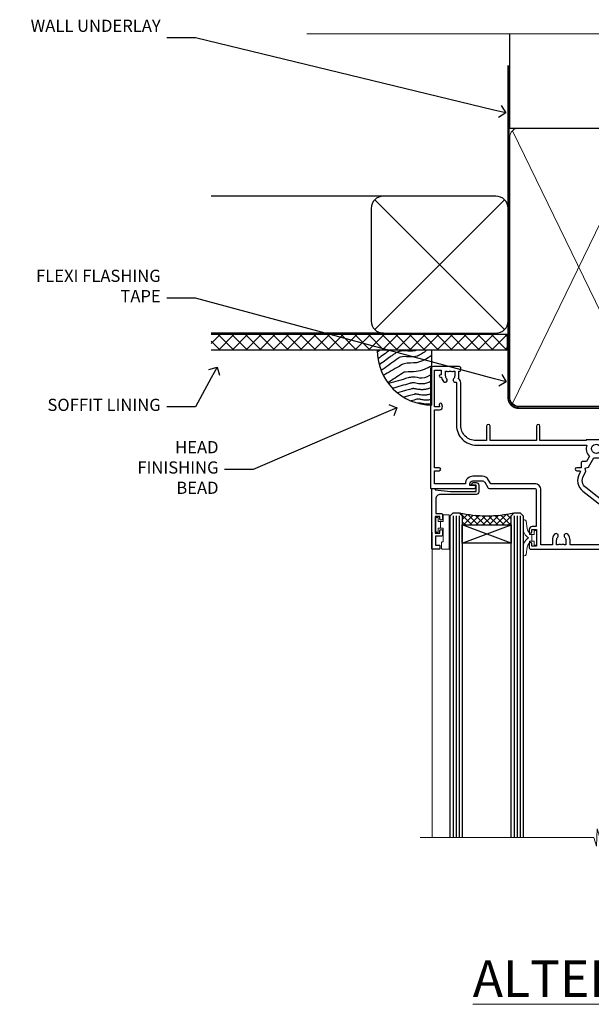
# Model space of a CAD drawing. Extents: x 2886 to 19047, y 28427 to 29829.
# Drawn here: x 5309 to 5497, y 29506 to 29829 of the extents above; entities that cross this region are included whole.
import ezdxf
from ezdxf import colors
from ezdxf.entities.mleader import LeaderData, LeaderLine
from ezdxf.math import Vec2, Vec3

# ---------------------------------------------------------------- set-up
doc = ezdxf.new("R2010")
doc.units = 0
doc.linetypes.add('CENTER', pattern=[2, 1.25, -0.25, 0.25, -0.25])
doc.linetypes.add('Dashed', pattern=[564.444447, 282.222223, -282.222223])
doc.layers.add('Aluminium Systems Ltd Joinery Detail', color=7, linetype='Continuous')
doc.layers.add('Aluminium Systems Ltd Notes', color=7, linetype='Continuous')
doc.layers.add('HARDWARE', color=8, linetype='Continuous', lineweight=5)
doc.styles.add('ASL TXT 50', font='romans.shx', dxfattribs={"height": 100})
doc.styles.get("Standard").update_dxf_attribs({"font": 'arial.ttf'})

# ---------------------------------------------------------------- blocks, each defined once
blk = doc.blocks.new('_Open90')
at = {"color": 0, "linetype": 'ByBlock', "lineweight": -2}
for p, q in [((0, 0), (-1, 0)), ((-0.5, 0.5), (0, 0)), ((0, 0), (-0.5, -0.5))]:
    blk.add_line(p, q, dxfattribs=at)
blk = doc.blocks.new('Fibre Cement Sheet DF Soffit Head F1R')
at = {"layer": 'Aluminium Systems Ltd Joinery Detail'}
h = blk.add_hatch(dxfattribs=at)
h.set_pattern_fill('ANSI37', color=256)
h.set_pattern_definition([(45, (0.0363, -8.2665), (-2.24506, 2.24506), []), (135, (0.0363, -8.2665), (-2.24506, -2.24506), [])])
h.paths.add_polyline_path([(39.54, 2.44), (-57.91, 2.44), (-57.91, -2.56), (39.54, -2.56)])
for p, q in [((-1.29, 47.85), (-57.91, 47.85)), ((-4.12, 4.02), (38.54, 46.68)), ((38.54, 4.02), (-4.12, 46.68)), ((-1.29, 2.85), (-57.91, 2.85))]:
    blk.add_line(p, q, dxfattribs=at)
blk.add_lwpolyline([(-5.29, 6.85, 0.414214), (-1.29, 2.85), (35.71, 2.85, 0.414214), (39.71, 6.85), (39.71, 43.85, 0.414214), (35.71, 47.85), (-1.29, 47.85, 0.414214), (-5.29, 43.85)], format="xyb", close=True, dxfattribs=at)
blk.add_lwpolyline([(-57.91, -2.56), (39.54, -2.56), (39.54, 2.44), (-57.91, 2.44)], dxfattribs=at)
blk = doc.blocks.new('140mm Framing Head DF Strapped')
at = {"layer": 'Aluminium Systems Ltd Joinery Detail'}
h = blk.add_hatch(dxfattribs=at)
h.set_pattern_fill('AR-SAND', color=256, scale=0.15)
h.set_pattern_definition([(37.5, (52.396, 4.943), (-0.24, 7.3412), [0, -5.7912, 0, -6.477, 0, -6.19125]), (7.5, (52.396, 4.943), (6.74285, 10.7524), [0, -3.1242, 0, -5.2197, 0, -2.00025]), (327.5, (47.71, 4.943), (11.86489, 0.02156), [0, -1.905, 0, -6.858, 0, -8.9535]), (317.5, (47.71, 4.943), (11.45335, 3.34394), [0, -0.9525, 0, -4.4958, 0, -5.1435])])
h.paths.add_polyline_path([(171.35, 0.03), (161.85, 0.03), (161.85, -136.07), (171.35, -136.07)])
at = {"color": 0, "linetype": 'Dashed'}
blk.add_line((20.64, -30.85, 1), (20.64, 0.03, 1), dxfattribs=at)
for p, q in [((159.55, -30.85), (159.55, 0.03)), ((20.64, -30.85, 1), (159.55, -30.85))]:
    blk.add_line(p, q)
at = {"layer": 'Aluminium Systems Ltd Joinery Detail', "lineweight": 5}
for p, q in [((21.53, -121.32, 1), (65.08, -31.74)), ((21.53, -31.74, 1), (65.08, -121.32)), ((66.86, -121.32), (111.05, -31.91)), ((66.89, -31.91), (111.08, -121.32)), ((112.86, -121.32), (158.66, -31.74)), ((112.89, -31.91), (158.66, -121.32))]:
    blk.add_line(p, q, dxfattribs=at)
at = {"layer": 'Aluminium Systems Ltd Joinery Detail', "linetype": 'Continuous', "lineweight": 5, "ltscale": 0.12, "elevation": 1}
blk.add_lwpolyline([(174.18, 0.03), (65.31, 0.03), (64.4, -3.41), (63.14, 4.01), (62.1, 0.03), (-46.03, 0.03)], dxfattribs=at)
at = {"layer": 'Aluminium Systems Ltd Joinery Detail', "linetype": 'Dashed', "lineweight": 5, "ltscale": 0.01, "const_width": 0.25, "elevation": 1.25}
blk.add_lwpolyline([(20.49, 0.03), (20.49, -119.34, 0.423093), (23.68, -122.51), (158.81, -122.51)], format="xyb", dxfattribs=at)
at = {"layer": 'Aluminium Systems Ltd Joinery Detail', "lineweight": 5, "elevation": 1}
blk.add_lwpolyline([(161.85, 0.03), (161.85, -136.07), (171.35, -136.07), (171.35, 0.03)], dxfattribs=at)
at = {"layer": 'Aluminium Systems Ltd Joinery Detail', "linetype": 'CENTER', "lineweight": 5, "ltscale": 3, "const_width": 0.5, "elevation": 1.5}
blk.add_lwpolyline([(20.11, -10.31), (20.11, -119.34, 0.432312), (23.68, -122.89), (158.81, -122.89)], format="xyb", dxfattribs=at)
at = {"layer": 'Aluminium Systems Ltd Joinery Detail', "lineweight": 5}
for points in [[(65.97, -117.06), (65.97, -33.88, 0.414214), (62.93, -30.85), (23.68, -30.85, 0.414214), (20.64, -33.88), (20.64, -117.06)], [(111.97, -117.27), (111.97, -34.09, 0.368185), (108.93, -30.85), (69.01, -30.85, 0.368185), (65.97, -34.09), (65.97, -117.27)], [(159.55, -117.27), (159.55, -33.88, 0.414214), (156.51, -30.85), (115.01, -30.85, 0.368185), (111.97, -34.09), (111.97, -117.27)], [(65.97, -35.99), (65.97, -119.17, -0.414214), (62.93, -122.21), (23.68, -122.21, -0.414214), (20.64, -119.17), (20.64, -35.99)], [(111.97, -35.99), (111.97, -119.17, -0.414214), (108.93, -122.21), (69.01, -122.21, -0.414214), (65.97, -119.17), (65.97, -35.99)], [(159.55, -35.99), (159.55, -119.17, -0.414214), (156.51, -122.21), (115.01, -122.21, -0.414214), (111.97, -119.17), (111.97, -35.99)]]:
    blk.add_lwpolyline(points, format="xyb", dxfattribs=at)
blk = doc.blocks.new('Soffit Bead')
blk.add_lwpolyline([(0, -18), (0, 0), (-18, 0)])
blk.add_arc((0, 0), 17.98, 180, 270)
for points in [[(-17.15, 0), (-17.42, -0.2), (-17.69, -0.4), (-17.97, -0.6)], [(-13.84, 0.07), (-15.15, -0.88), (-16.46, -1.83), (-17.76, -2.78)], [(-7.34, -10.89), (-9.21, -11.42), (-11.08, -11.94), (-12.95, -12.47)]]:
    blk.add_open_spline(points, degree=3)
for points, knots in [([(-1.75, 0), (-2.72, -0.75), (-4.44, -2.1), (-7.58, -2.25), (-10.06, -1.84), (-11.24, -2.7), (-11.62, -2.98), (-11.62, -2.98), (-11.62, -2.98), (-11.62, -2.98), (-13.31, -4.21), (-15, -5.44), (-16.69, -6.67)], [0, 0, 0, 0, 3.558573, 6.375816, 9.224255, 10.619535, 10.619535, 10.619535, 10.619558, 10.619558, 10.619558, 16.726752, 16.726752, 16.726752, 16.726752]), ([(-5.17, 0), (-5.18, 0), (-5.19, -0.01), (-5.33, -0.06), (-5.44, -0.1), (-5.7, -0.17), (-5.84, -0.2), (-6.27, -0.26), (-6.6, -0.28), (-7.13, -0.28), (-7.32, -0.27), (-7.71, -0.25), (-7.93, -0.23), (-8.53, -0.19), (-8.93, -0.16), (-9.74, -0.18), (-10.13, -0.22), (-10.7, -0.36), (-10.86, -0.4), (-11.14, -0.5), (-11.26, -0.55), (-11.48, -0.66), (-11.59, -0.71), (-11.89, -0.88), (-12.07, -0.99), (-12.42, -1.23), (-12.59, -1.35), (-12.73, -1.45)], [3.200553, 3.200553, 3.200553, 3.200553, 3.259257, 3.259257, 3.887033, 3.887033, 4.514808, 4.514808, 5.77036, 5.77036, 6.422991, 6.422991, 7.075623, 7.075623, 8.066749, 8.066749, 8.868917, 8.868917, 9.164125, 9.164125, 9.394717, 9.394717, 9.625308, 9.625308, 10.086491, 10.086491, 10.619535, 10.619535, 10.619535, 10.619535]), ([(-12.73, -1.45), (-13.05, -1.68), (-13.37, -1.91), (-14.31, -2.6), (-14.94, -3.06), (-16.16, -3.95), (-16.74, -4.37), (-17.33, -4.8)], [10.619535, 10.619535, 10.619535, 10.619535, 11.760532, 11.760532, 14.042524, 14.042524, 16.150232, 16.150232, 16.150232, 16.150232]), ([(0, -1.65), (-1.61, -2.72), (-4.39, -4.57), (-8.5, -3.93), (-10.24, -4.94), (-10.79, -5.26), (-10.79, -5.26), (-10.79, -5.26), (-10.79, -5.26), (-12.51, -6.26), (-14.24, -7.26), (-15.97, -8.26)], [0, 0, 0, 0, 5.607978, 9.656991, 11.539943, 11.539943, 11.539943, 11.539955, 11.539955, 11.539955, 17.432179, 17.432179, 17.432179, 17.432179]), ([(0, -5.12), (-1.72, -5.93), (-4.53, -7.25), (-7.77, -7.03), (-9.27, -7.2), (-9.48, -7.36), (-9.48, -7.36), (-9.59, -7.44), (-9.7, -7.52), (-9.81, -7.59), (-11.36, -8.61), (-12.92, -9.64), (-14.47, -10.66)], [0, 0, 0, 0, 5.552219, 9.049789, 9.829399, 9.835096, 9.835096, 9.835096, 10.23393, 10.23393, 10.23393, 15.798811, 15.798811, 15.798811, 15.798811]), ([(0, -7.81), (-1.07, -8.47), (-3.06, -9.7), (-5.83, -8.51), (-7.33, -8.93), (-7.85, -9.08), (-7.85, -9.08), (-7.85, -9.08), (-7.85, -9.08), (-10, -9.68), (-12.15, -10.29), (-14.3, -10.89)], [0, 0, 0, 0, 3.564485, 6.586863, 8.168622, 8.168622, 8.168622, 8.16864, 8.16864, 8.16864, 14.78057, 14.78057, 14.78057, 14.78057]), ([(-6.18, -12.55), (-6.2, -12.55), (-6.25, -12.56), (-6.39, -12.59), (-6.48, -12.61), (-6.66, -12.66), (-6.73, -12.68), (-11.33, -13.96)], [7.063749, 7.063749, 7.063749, 7.063749, 7.479271, 7.479271, 7.894794, 7.894794, 8.155765, 8.155765, 8.155765, 8.155765]), ([(0, -10.01), (-0.34, -10.2), (-0.7, -10.39), (-1.52, -10.73), (-1.98, -10.88), (-2.67, -11), (-2.87, -11.03), (-3.24, -11.05), (-3.41, -11.05), (-3.73, -11.04), (-3.88, -11.02), (-4.31, -10.98), (-4.58, -10.93), (-5.16, -10.81), (-5.46, -10.75), (-5.85, -10.68), (-5.97, -10.67), (-6.13, -10.66), (-6.18, -10.66), (-6.27, -10.66), (-6.32, -10.66), (-6.44, -10.68), (-6.51, -10.69), (-6.74, -10.73), (-6.92, -10.78), (-7.2, -10.85), (-7.27, -10.87), (-7.34, -10.89)], [1.024423, 1.024423, 1.024423, 1.024423, 2.00692, 2.00692, 3.047543, 3.047543, 3.445645, 3.445645, 3.769342, 3.769342, 4.09304, 4.09304, 4.740435, 4.740435, 5.690777, 5.690777, 6.228627, 6.228627, 6.550197, 6.550197, 6.89922, 6.89922, 7.248243, 7.248243, 7.946289, 7.946289, 8.168622, 8.168622, 8.168622, 8.168622]), ([(0, -12.13), (-0.14, -12.2), (-0.29, -12.26), (-0.79, -12.47), (-1.17, -12.6), (-1.96, -12.8), (-2.35, -12.87), (-2.95, -12.92), (-3.15, -12.93), (-3.49, -12.93), (-3.64, -12.93), (-3.93, -12.91), (-4.07, -12.9), (-4.45, -12.86), (-4.68, -12.82), (-5.1, -12.75), (-5.27, -12.71), (-5.59, -12.65), (-5.73, -12.62), (-5.95, -12.58), (-6.03, -12.57), (-6.13, -12.55), (-6.16, -12.55), (-6.18, -12.55)], [1.752341, 1.752341, 1.752341, 1.752341, 2.053643, 2.053643, 2.747982, 2.747982, 3.352199, 3.352199, 3.622112, 3.622112, 3.846072, 3.846072, 4.070033, 4.070033, 4.517953, 4.517953, 4.965874, 4.965874, 5.413794, 5.413794, 5.849702, 5.849702, 6.131002, 6.131002, 6.131002, 6.131002]), ([(-5.36, -14.33), (-5.39, -14.34), (-5.43, -14.34), (-5.57, -14.38), (-5.67, -14.4), (-5.83, -14.45), (-5.9, -14.47), (-9.28, -15.4)], [7.063749, 7.063749, 7.063749, 7.063749, 7.479271, 7.479271, 7.894794, 7.894794, 8.129845, 8.129845, 8.129845, 8.129845]), ([(-4.54, -15.98), (-4.56, -15.99), (-4.61, -15.99), (-4.75, -16.03), (-4.84, -16.05), (-5, -16.09), (-5.05, -16.11), (-6.87, -16.61)], [7.063749, 7.063749, 7.063749, 7.063749, 7.479271, 7.479271, 7.894794, 7.894794, 8.085458, 8.085458, 8.085458, 8.085458]), ([(0, -14.25), (-0.24, -14.34), (-0.5, -14.42), (-1.14, -14.59), (-1.54, -14.66), (-2.14, -14.71), (-2.34, -14.72), (-2.68, -14.72), (-2.83, -14.72), (-3.12, -14.7), (-3.25, -14.69), (-3.64, -14.65), (-3.87, -14.61), (-4.28, -14.54), (-4.46, -14.5), (-4.77, -14.44), (-4.91, -14.41), (-5.13, -14.36), (-5.21, -14.35), (-5.32, -14.34), (-5.35, -14.33), (-5.36, -14.33)], [2.294927, 2.294927, 2.294927, 2.294927, 2.747982, 2.747982, 3.352199, 3.352199, 3.622112, 3.622112, 3.846072, 3.846072, 4.070033, 4.070033, 4.517953, 4.517953, 4.965874, 4.965874, 5.413794, 5.413794, 5.849702, 5.849702, 6.131002, 6.131002, 6.131002, 6.131002]), ([(0, -16.15), (-0.35, -16.24), (-0.73, -16.31), (-1.31, -16.36), (-1.51, -16.37), (-1.85, -16.37), (-2, -16.37), (-2.29, -16.35), (-2.43, -16.34), (-2.81, -16.3), (-3.04, -16.26), (-3.46, -16.19), (-3.63, -16.15), (-3.95, -16.09), (-4.09, -16.06), (-4.31, -16.02), (-4.39, -16), (-4.49, -15.99), (-4.52, -15.98), (-4.54, -15.98)], [2.774447, 2.774447, 2.774447, 2.774447, 3.352199, 3.352199, 3.622112, 3.622112, 3.846072, 3.846072, 4.070033, 4.070033, 4.517953, 4.517953, 4.965874, 4.965874, 5.413794, 5.413794, 5.849702, 5.849702, 6.131002, 6.131002, 6.131002, 6.131002]), ([(-4.24, -17.3), (-4.27, -17.31), (-4.31, -17.32), (-4.43, -17.35), (-4.5, -17.36), (-4.58, -17.38)], [7.0637486, 7.0637486, 7.0637486, 7.0637486, 7.4792711, 7.4792711, 7.8043484, 7.8043484, 7.8043484, 7.8043484]), ([(0, -17.54), (-0.26, -17.6), (-0.54, -17.64), (-1.02, -17.68), (-1.21, -17.69), (-1.55, -17.69), (-1.71, -17.69), (-1.99, -17.67), (-2.13, -17.66), (-2.51, -17.62), (-2.74, -17.58), (-3.16, -17.51), (-3.33, -17.47), (-3.65, -17.41), (-3.79, -17.38), (-4.01, -17.34), (-4.09, -17.32), (-4.19, -17.31), (-4.22, -17.31), (-4.24, -17.3)], [2.935018, 2.935018, 2.935018, 2.935018, 3.352199, 3.352199, 3.622112, 3.622112, 3.846072, 3.846072, 4.070033, 4.070033, 4.517953, 4.517953, 4.965874, 4.965874, 5.413794, 5.413794, 5.849702, 5.849702, 6.131002, 6.131002, 6.131002, 6.131002])]:
    blk.add_open_spline(points, degree=3, knots=knots)
blk = doc.blocks.new('10P302')
blk.add_lwpolyline([(-5.25, 46.9, -0.414214), (-5.45, 47.1), (-5.45, 47.21, -0.211645), (-5.38, 47.36), (-4.45, 48.21), (-4.45, 48.25), (-5.25, 48.25, -0.414214), (-5.45, 48.45), (-5.45, 48.95, -0.414214), (-5.25, 49.15), (-4.25, 49.15), (-4.25, 49.95, -0.414214), (-4.05, 50.15), (-3.15, 50.15, -0.414214), (-2.95, 49.95), (-2.95, -7.1, -1), (-4.45, -7.1), (-4.45, -4.7, -0.57735), (-4.45, -4), (-4.45, -2.35), (-4.75, -2.35, -1), (-4.75, -0.95), (-4.45, -0.95), (-4.45, 28.15, 0.414214), (-4.95, 28.65), (-17.35, 28.65), (-17.35, 24.15, -0.197653), (-18.39, 21.62, -1), (-19.46, 22.67, 0.197653), (-18.85, 24.15), (-18.85, 26.25), (-19.37, 26.25, -0.308127), (-20.15, 26.09, 0.199116), (-21.75, 26.09, -0.308127), (-22.53, 26.25), (-23.05, 26.25), (-23.05, 24.15, 0.197653), (-22.44, 22.67, -1), (-23.51, 21.62, -0.197653), (-24.55, 24.15), (-24.55, 28.65), (-36.95, 28.65, 0.414214), (-37.45, 28.15), (-37.45, -4, -0.57735), (-37.45, -4.7), (-37.45, -7.1, -1), (-38.95, -7.1), (-38.95, 49.85, -0.414214), (-38.65, 50.15), (-35.95, 50.15, -0.414214), (-35.45, 49.65), (-35.45, 48.35, -1), (-36.35, 48.35), (-36.35, 49.15), (-37.85, 49.15), (-37.85, 43.65), (-36.35, 43.65), (-36.35, 44.45, -1), (-35.45, 44.45), (-35.45, 43.65, -0.414214), (-36.45, 42.65), (-37.65, 42.65), (-37.65, 35.15), (-37.45, 30.15), (-23.55, 30.15, -0.414214), (-23.05, 29.65), (-23.05, 27.75), (-18.85, 27.75), (-18.85, 29.65, -0.414214), (-18.35, 30.15), (-4.45, 30.15), (-4.25, 35.15), (-4.25, 46.9)], format="xyb", close=True)
blk = doc.blocks.new('PB69750-4B')
for p, q in [((-1.75, 0.5), (-3.32, 7.32)), ((-1.43, 0.5), (-2.72, 7.38)), ((-1.11, 0.5), (-2.12, 7.43)), ((-0.8, 0.5), (-1.52, 7.46)), ((-0.48, 0.5), (-0.91, 7.49)), ((-0.16, 0.5), (-0.3, 7.5)), ((0.16, 0.5), (0.3, 7.5)), ((0.48, 0.5), (0.91, 7.49)), ((0.8, 0.5), (1.52, 7.46)), ((1.11, 0.5), (2.12, 7.43)), ((1.43, 0.5), (2.72, 7.38)), ((1.75, 0.5), (3.32, 7.32))]:
    blk.add_line(p, q)
blk.add_lwpolyline([(-3.45, 0), (3.45, 0), (3.45, 0.5), (-3.45, 0.5)], close=True)
blk = doc.blocks.new('SH270B')
blk.add_blockref('PB69750-4B', (0, 0))
blk = doc.blocks.new('GT001')
blk.add_lwpolyline([(0.05, 11.75), (1.45, 11.75), (1.45, 0.25), (0.05, 0.25)], close=True)
blk = doc.blocks.new('10F301-22538')
at = {"flags": 128}
for points in [[(50.31, -4.13), (51.14, -5.56), (50.85, -6.66), (51.94, -6.95), (53.7, -10), (107.5, -10), (107.5, -2.7), (105.5, -2.7, -0.414214), (105, -2.2), (105, -0.9, -1), (105.8, -0.9), (105.8, -1.7), (107.5, -1.7), (107.5, 3.9, -0.499995), (107.5, 4.7), (107.5, 10.3), (105.8, 10.3), (105.8, 9.5, -1), (105, 9.5), (105, 12.45, -1), (105.9, 12.45), (105.9, 11.3), (107.6, 11.3), (107.6, 19), (105.9, 19), (105.9, 17.85, -1), (105, 17.85), (105, 19.5, -0.414214), (105.5, 20), (108.5, 20, -0.414214), (109, 19.5), (109, 0.6), (111.5, 0.6, -1), (111.5, -0.4), (109, -0.4), (109, -19.8), (118.4, -19.8, -1), (118.4, -21), (117.12, -21, -0.198912), (116.91, -20.91), (116.6, -20.6), (110.4, -20.6), (110.09, -20.91, -0.198912), (109.88, -21), (108.6, -21, -0.414214), (107.6, -20), (107.6, -12.6, 0.414214), (106.6, -11.6), (106.4, -11.6, 0.414214), (105.4, -12.6), (105.4, -15.7, -0.414214), (105.1, -16), (99.8, -16, -0.414214), (99.5, -15.7), (99.5, -15.41, -0.199518), (99.65, -15.05), (100.55, -14.15, -0.395302), (101.51, -14.13, 0.182676), (102.5, -14.5), (104, -14.5), (104, -14.13, -0.241744), (103.91, -13.5, 0.171573), (103.91, -12.5, -0.241744), (104, -11.87), (104, -11.5), (102.5, -11.5, 0.182676), (101.51, -11.88, -0.523259), (100.39, -11.6), (56.61, -11.6, -0.523259), (55.49, -11.88, 0.182676), (54.5, -11.5, 1.447009), (55.49, -14.13, -0.395302), (56.45, -14.15), (56.8, -14.5), (58.4, -14.5, -0.414214), (58.9, -15), (58.9, -20.5, -1), (57.9, -20.5), (57.9, -16), (51.4, -16, -0.414214), (51.2, -15.8), (51.2, -15.7), (36, -15.7), (36, -20.45, -1), (34.9, -20.45), (34.9, -15.7), (19.6, -15.7), (19.6, -20.45, -1), (18.5, -20.45), (18.5, -15.7), (15, -15.7, 0.414214), (10, -20.7), (10, -34.68, -0.260614), (9.24, -36.04, -0.084234), (9.4, -37), (9.4, -38.5), (9.5, -38.5, -0.414214), (10, -39), (10, -39.5, -0.414214), (9.5, -40), (1, -40, -0.414214), (0, -39), (0, -0.3, -0.414214), (0.3, 0), (14.5, 0, -1), (14.5, -1), (13, -1), (13, -1.5, 0.414214), (14, -2.5), (16.98, -2.5, 0.267949), (17.85, -2), (18.86, -0.25, -0.267949), (19.29, 0), (34.3, 0, 0.414214), (34.8, 0.5), (34.8, 12.5), (33.5, 12.5, -0.414214), (32.5, 13.5), (32.5, 14.3, -1), (33.4, 14.3), (33.4, 13.5), (34.9, 13.5), (34.9, 19), (33.4, 19), (33.4, 18.2, -1), (32.5, 18.2), (32.5, 19.5, -0.414214), (33, 20), (63.5, 20, -0.414214), (64, 19.5), (64, 17.85, -1), (63.1, 17.85), (63.1, 19), (61.4, 19), (61.4, 11.3), (63.1, 11.3), (63.1, 12.45, -1), (64, 12.45), (64, 10.5, -0.414214), (63.8, 10.3), (62.9, 10.3), (62.9, 9.71, -0.230868), (62.32, 8.53), (51.06, -0.27, 0.373885)], [(3.93, -26.86), (3.79, -27.63, -1), (2.91, -27.47), (3.03, -26.8), (1.4, -26.8), (1.4, -38.8), (3.6, -38.8), (3.6, -37.3), (3.3, -37.3, -1), (3.3, -36.5), (3.64, -36.5, -0.138234), (4.33, -35.08, -1), (5.38, -36.01, 0.182676), (5, -37), (5, -38.5), (5.37, -38.5, -0.241744), (6, -38.41, 0.171573), (7, -38.41, -0.241744), (7.63, -38.5), (8, -38.5), (8, -37, 0.182676), (7.63, -36.01, -0.750393), (8.34, -34.87, 0.499277), (8.6, -34.68), (8.6, -20.7, -0.414214), (15.1, -14.2), (51.43, -14.2, -0.311487), (52.29, -10.55), (51.28, -8.8), (49.9, -8.8, -0.414214), (49.6, -8.5), (49.6, -6.8), (48.1, -6.8, -1), (48.1, -5.8), (49.02, -5.8, 0.57735), (49.28, -5.35), (49.01, -4.88, -0.373885), (50.14, 0.91), (60.97, 9.37, 0.588646), (60.89, 9.89, -0.314973), (59.9, 11.3), (59.9, 18.5), (45.9, 18.5), (45.9, 17, -0.182676), (45.18, 15.08, -1), (44.13, 16.01, 0.182676), (44.5, 17), (44.5, 18.5), (44.13, 18.5, -0.241744), (43.5, 18.41, 0.171573), (42.5, 18.41, -0.241744), (41.87, 18.5), (41.5, 18.5), (41.5, 17, 0.182676), (41.88, 16.01, -1), (40.83, 15.08, -0.182676), (40.1, 17), (40.1, 18.5), (36.3, 18.5), (36.3, 0.5, -0.414214), (34.3, -1.5), (19.87, -1.5), (19.14, -2.75, -0.267949), (16.98, -4), (14, -4, -0.414214), (11.5, -1.5), (1.4, -1.5), (1.4, -5.8), (2.9, -5.8, -1), (2.9, -6.8), (1.4, -6.8), (1.4, -25.8), (3.04, -25.8, -0.466308)]]:
    blk.add_lwpolyline(points, format="xyb", close=True, dxfattribs=at)
blk = doc.blocks.new('BS020-Comp')
blk.add_lwpolyline([(0.4, -0.85), (-0.35, -0.85), (-0.35, -0.36, 0.221673), (-0.44, -0.17, -0.187564), (-1.14, 1.1), (-1.45, 3.52, 0.936585), (-2.45, 3.45), (-2.45, 1.36, 0.241598), (-0.75, -1.95, 0.241598), (-2.45, -5.26), (-2.45, -7.35, 0.936585), (-1.45, -7.42), (-1.14, -5, -0.187564), (-0.44, -3.73, 0.221673), (-0.35, -3.54), (-0.35, -3.05), (0.4, -3.05)], format="xyb", close=True)
blk.add_lwpolyline([(0.4, -3.05), (1.15, -3.05), (1.15, -4.1, 0.414214), (1.4, -4.35), (1.7, -4.35, 0.414214), (1.95, -4.1), (1.95, 0.2, 0.414214), (1.7, 0.45), (1.4, 0.45, 0.414214), (1.15, 0.2), (1.15, -0.85), (0.4, -0.85)], format="xyb")
blk = doc.blocks.new('GW040')
blk.add_lwpolyline([(-0.25, 2.35), (0.2, 2.35), (0.2, -0.2), (-0.35, -0.2, 0.609409), (-0.55, -0.59), (0.2, -1.65), (0.2, -7.52, 0.702362), (0.91, -7.77), (2.76, -5.94), (5.07, -4, 0.8391), (4.73, -3.4), (2.76, -4.12), (2.76, -2.82), (5.07, -0.88, 0.8391), (4.73, -0.28), (2.76, -1), (2.76, 0.58, -0.334595), (4.21, 2.5), (4.66, 2.63, 0.310508), (4.8, 2.8), (4.9, 3.93, 0.452117), (4.69, 4.15, 0.058319), (-0.46, 3.34, 0.336231), (-0.75, 2.95), (-0.75, 2.85, 0.414214)], format="xyb", close=True)
blk = doc.blocks.new('10B116-22519')
at = {"flags": 128}
blk.add_lwpolyline([(-13.1, 0.5, 0.414214), (-12.9, 0.7), (-12.9, 1), (-7.9, 1.5), (0.5, 1.5), (0.5, -0.55), (-0.8, -0.55, 0.668179), (-0.94, -0.89), (-0.44, -1.39, 0.198912), (-0.3, -1.45), (0.5, -1.45, 0.414214), (1.4, -0.55), (1.4, 1.6, 0.414214), (0.5, 2.5), (-11.2, 2.5, -0.414214), (-12.7, 4), (-12.7, 8.7), (-11, 8.7, 0.414214), (-10.5, 9.2), (-10.5, 10.5, 1), (-11.4, 10.5), (-11.4, 9.7), (-12.9, 9.7), (-12.9, 15.2), (-11.4, 15.2), (-11.4, 14.4, 1), (-10.5, 14.4), (-10.5, 15.7, 0.414214), (-11, 16.2), (-12.8, 16.2), (-12.8, 19.1), (-11.7, 19.1, 0.414214), (-11.4, 19.4), (-11.4, 20.2, 0.414214), (-11.7, 20.5), (-13.7, 20.5, 0.414214), (-14, 20.2), (-14, 0.7, 0.414214), (-13.8, 0.5)], format="xyb", close=True, dxfattribs=at)
blk = doc.blocks.new('BS024')
at = {"color": 1}
blk.add_lwpolyline([(-0.4, -3.05), (-0.4, -0.85), (0.45, -0.85), (0.45, 3.6), (0.25, 3.6, -0.414214), (-0.05, 3.9), (-0.05, 5.8, -0.414214), (0.25, 6.1), (2.15, 6.1, -0.414214), (2.45, 5.8), (2.45, -5, -0.414214), (2.2, -5.25), (0.7, -5.25, -0.414214), (0.45, -5), (0.45, -3.05)], format="xyb", close=True, dxfattribs=at)
blk.add_lwpolyline([(-0.4, -3.05), (-1.15, -3.05), (-1.15, -4.1, -0.414214), (-1.4, -4.35), (-1.7, -4.35, -0.414214), (-1.95, -4.1), (-1.95, 0.2, -0.414214), (-1.7, 0.45), (-1.4, 0.45, -0.414214), (-1.15, 0.2), (-1.15, -0.85), (-0.4, -0.85)], format="xyb", dxfattribs=at)
blk = doc.blocks.new('F1 SW Square Head')
h = blk.add_hatch()
h.set_pattern_fill('ANSI37', color=251, scale=12)
h.set_pattern_definition([(45, (12, 1), (-1.06066, 1.06066), []), (135, (12, 1), (-1.06066, -1.06066), [])])
edge = h.paths.add_edge_path()
edge.add_line((-88.83, -33), (-104.83, -33))
edge.add_line((-104.83, -33), (-104.83, -30))
edge.add_line((-104.83, -30), (-105.83, -29))
edge.add_arc((-96.83, 11), 41, 257.3196, 282.6804)
edge.add_line((-87.83, -29), (-88.83, -30))
edge.add_line((-88.83, -30), (-88.83, -33))
h = blk.add_hatch()
h.set_pattern_fill('ANSI37', color=251, scale=12, angle=180)
h.set_pattern_definition([(225, (-31.3328, -77.9441), (1.06066, -1.06066), []), (315, (-31.3328, -77.9441), (1.06066, 1.06066), [])])
edge = h.paths.add_edge_path()
edge.add_line((-39.33, -80.94), (-23.33, -80.94))
edge.add_line((-23.33, -80.94), (-23.33, -77.94))
edge.add_line((-23.33, -77.94), (-22.33, -76.94))
edge.add_arc((-31.33, -36.94), 41, 257.3196, 282.6804, ccw=False)
edge.add_line((-40.33, -76.94), (-39.33, -77.94))
edge.add_line((-39.33, -77.94), (-39.33, -80.94))
for p, q in [((-108.83, -30), (-107.83, -29)), ((-107.83, -29), (-105.83, -29)), ((-105.83, -29), (-104.83, -30)), ((-88.83, -30), (-87.83, -29)), ((-87.83, -29), (-85.83, -29)), ((-85.83, -29), (-84.83, -30)), ((-108.83, -135.69), (-108.83, -30)), ((-104.83, -30), (-104.83, -135.69)), ((-88.83, -135.69), (-88.83, -30)), ((-84.83, -30), (-84.83, -135.69)), ((-6.33, -40.5), (-6.33, -135.69)), ((-48.83, -60.23), (-48.83, -135.69)), ((-12.83, -60.28), (-12.83, -135.69)), ((-42.33, -76.94), (-43.33, -77.94)), ((-40.33, -76.94), (-42.33, -76.94)), ((-39.33, -77.94), (-40.33, -76.94)), ((-22.33, -76.94), (-23.33, -77.94)), ((-20.33, -76.94), (-22.33, -76.94)), ((-19.33, -77.94), (-20.33, -76.94)), ((-43.33, -77.94), (-43.33, -135.69)), ((-39.33, -135.69), (-39.33, -77.94)), ((-23.33, -77.94), (-23.33, -135.69)), ((-19.33, -135.69), (-19.33, -77.94))]:
    blk.add_line(p, q)
at = {"color": 4}
for p, q in [((-107.83, -30), (-107.83, -135.69)), ((-106.83, -30), (-106.83, -135.69)), ((-105.83, -30), (-105.83, -135.69)), ((-87.83, -30), (-87.83, -135.69)), ((-86.83, -30), (-86.83, -135.69)), ((-85.83, -30), (-85.83, -135.69)), ((-42.33, -77.94), (-42.33, -135.69)), ((-41.33, -77.94), (-41.33, -135.69)), ((-40.33, -77.94), (-40.33, -135.69)), ((-22.33, -77.94), (-22.33, -135.69)), ((-21.33, -77.94), (-21.33, -135.69)), ((-20.33, -77.94), (-20.33, -135.69))]:
    blk.add_line(p, q, dxfattribs=at)
at = {"color": 251}
for p, q in [((-104.83, -39), (-88.83, -33)), ((-88.83, -39), (-104.83, -33)), ((-23.33, -86.94), (-39.33, -80.94)), ((-39.33, -86.94), (-23.33, -80.94))]:
    blk.add_line(p, q, dxfattribs=at)
for points in [[(-104.83, -33), (-88.83, -33), (-88.83, -39), (-104.83, -39)], [(-23.33, -80.94), (-39.33, -80.94), (-39.33, -86.94), (-23.33, -86.94)]]:
    blk.add_lwpolyline(points, close=True)
for centre in [(-96.83, 11), (-31.33, -36.94)]:
    blk.add_arc(centre, 41, 257.3196, 282.6804)
at = {"layer": 'Aluminium Systems Ltd Joinery Detail', "linetype": 'Continuous', "lineweight": 5}
blk.add_line((-114.78, -35.41), (-114.78, -135.69), dxfattribs=at)
blk.add_lwpolyline([(-0.82, -135.69), (-59.63, -135.69), (-60.5, -132.82), (-60.75, -138.46), (-61.65, -135.69), (-118.66, -135.69)], dxfattribs=at)
at = {"color": 8, "transparency": 33554687, "xscale": -1, "rotation": 180}
blk.add_blockref('10F301-22538', (-115.33, -21), dxfattribs=at)
at = {"transparency": 33554687, "xscale": -1, "rotation": 180}
for name, p in [('10B116-22519', (-100.83, -20.5)), ('10P302', (-9.88, -38.85))]:
    blk.add_blockref(name, p, dxfattribs=at)
at = {"layer": 'HARDWARE', "transparency": 33554687, "xscale": -1}
for name, p, rotation in [('GT001', (-9.48, -19.3), 180), ('BS024', (-111.58, -34.9), 180), ('SH270B', (-7.83, -36.15), 90)]:
    blk.add_blockref(name, p, dxfattribs=dict(at, rotation=rotation))
at = {"layer": 'HARDWARE', "xscale": -1, "rotation": 180}
blk.add_blockref('BS020-Comp', (-82.38, -39.2), dxfattribs=at)
at = {"layer": 'HARDWARE', "transparency": 33554687}
for name, p, rotation in [('SH270B', (-53.83, -36.15), 270), ('BS020-Comp', (-45.78, -87.14), 180), ('GW040', (-15.08, -85.59), 180)]:
    blk.add_blockref(name, p, dxfattribs=dict(at, rotation=rotation))
blk = doc.blocks.new('Fibre Cement Sheet DF Soffit Head Text F1R')
at = {"layer": 'Aluminium Systems Ltd Notes', "color": 3, "lineweight": 5, "ltscale": 0.12}
ml = blk.add_multileader_mtext('Standard', dxfattribs=at)
ml.set_content('WALL UNDERLAY', color=3)
ml.set_leader_properties(color=8)
ml.set_arrow_properties(name='OPEN90')
ml.build(insert=Vec2(0, 0))
ml.multileader.update_dxf_attribs({"text_left_attachment_type": 2, "text_right_attachment_type": 2})
ctx = ml.context
ctx.base_point, ctx.plane_origin = Vec3(-106.41, 104.82), Vec3(33.32, 48.3)
ctx.left_attachment, ctx.right_attachment, ctx.text_align_type = 2, 2, 2
notes = []
notes.append((ctx, [(0, (1, 1, 0), (-63.07, 104.82), (-1, 0), 9.4, [(0, [(38.95, 80.21)], 0, [])])]))
ctx.mtext.insert, ctx.mtext.width, ctx.mtext.alignment, ctx.mtext.line_spacing_style, ctx.mtext.flow_direction = Vec3(-74.47, 110.82), 46.3575, 3, 2, 5
ml = blk.add_multileader_mtext('Standard', dxfattribs=at)
ml.set_content('FLEXI FLASHING TAPE', color=3)
ml.set_leader_properties(color=8)
ml.set_arrow_properties(name='OPEN90')
ml.build(insert=Vec2(0, 0))
ml.multileader.update_dxf_attribs({"text_left_attachment_type": 2, "text_right_attachment_type": 2})
ctx = ml.context
ctx.base_point, ctx.plane_origin = Vec3(-103.6, 19.37), Vec3(-27.37, -89.98)
ctx.left_attachment, ctx.right_attachment, ctx.text_align_type = 2, 2, 2
notes.append((ctx, [(0, (1, 1, 0), (-63.07, 19.37), (-1, 0), 9.4, [(0, [(39.07, -8.13)], 0, [])])]))
ctx.mtext.insert, ctx.mtext.width, ctx.mtext.alignment, ctx.mtext.line_spacing_style, ctx.mtext.flow_direction = Vec3(-74.47, 28.7), 41.677, 3, 2, 5
ml = blk.add_multileader_mtext('Standard', dxfattribs=at)
ml.set_content('SOFFIT LINING', color=3)
ml.set_leader_properties(color=8)
ml.set_arrow_properties(name='OPEN90')
ml.build(insert=Vec2(0, 0))
ml.multileader.update_dxf_attribs({"text_left_attachment_type": 2, "text_right_attachment_type": 2})
ctx = ml.context
ctx.base_point, ctx.plane_origin = Vec3(-115.92, -16.35), Vec3(-31.55, -94.21)
ctx.left_attachment, ctx.right_attachment, ctx.text_align_type = 2, 2, 2
notes.append((ctx, [(0, (1, 1, 0), (-63.07, -16.35), (-1, 0), 9.4, [(0, [(-55.93, -3.27)], 0, [])])]))
ctx.mtext.insert, ctx.mtext.width, ctx.mtext.alignment, ctx.mtext.line_spacing_style, ctx.mtext.flow_direction = Vec3(-74.47, -13.68), 41.677, 3, 2, 5
for ctx, leaders in notes:
    for number, flags, end, landing, length, lines in leaders:
        leader = LeaderData()
        leader.index, (leader.has_last_leader_line, leader.has_dogleg_vector, leader.attachment_direction) = number, flags
        leader.last_leader_point, leader.dogleg_vector, leader.dogleg_length = Vec3(end), Vec3(landing), length
        for number, points, colour, breaks in lines:
            line = LeaderLine()
            line.index, line.vertices, line.color, line.breaks = number, Vec3.list(points), colors.encode_raw_color(colour), breaks
            leader.lines.append(line)
        ctx.leaders.append(leader)
blk = doc.blocks.new('FV1 - DF_Fibre Cement Sheet')
at = {"layer": 'Aluminium Systems Ltd Joinery Detail', "linetype": 'Dashed'}
for name, p in [('140mm Framing Head DF Strapped', (2562.07, 1144.67, 1)), ('Soffit Bead', (2557.14, 1040.81, 1))]:
    blk.add_blockref(name, p, dxfattribs=at)
at = {"layer": 'Aluminium Systems Ltd Joinery Detail'}
for name, p in [('Fibre Cement Sheet DF Soffit Head F1R', (2542.46, 1043.58, 2)), ('F1 SW Square Head', (2671.95, 1016.46, 2))]:
    blk.add_blockref(name, p, dxfattribs=at)
at = {"layer": 'Aluminium Systems Ltd Notes', "color": 3}
blk.add_blockref('Fibre Cement Sheet DF Soffit Head Text F1R', (2542.46, 1038.58, 2), dxfattribs=at)
at = {"layer": 'Aluminium Systems Ltd Joinery Detail', "lineweight": 5, "insert": (2956.28, 840.44), "char_height": 12, "width": 553.0825, "attachment_point": 3, "style": 'ASL TXT 50'}
blk.add_mtext('\\pxqc;{\\fArial|b0|i0|c0|p34;\\LALTERNATIVE HEAD DETAILS}', dxfattribs=at)
at = {"layer": 'Aluminium Systems Ltd Notes', "color": 3, "lineweight": 5, "ltscale": 0.12}
ml = blk.add_multileader_mtext('Standard', dxfattribs=at)
ml.set_content('HEAD FINISHING BEAD', color=3)
ml.set_leader_properties(color=8)
ml.set_arrow_properties(name='OPEN90')
ml.build(insert=Vec2(0, 0))
ml.multileader.update_dxf_attribs({"text_left_attachment_type": 2, "text_right_attachment_type": 2})
ctx = ml.context
ctx.base_point, ctx.plane_origin = Vec3(2457.55, 1001.67, 2), Vec3(2529.91, 923.81, 2)
ctx.left_attachment, ctx.right_attachment, ctx.text_align_type = 2, 2, 2
notes = []
notes.append((ctx, [(0, (1, 1, 0), (2498.39, 1001.67, 2), (-1, 0), 9.4, [(0, [(2545.63, 1021.92, 2)], 0, [])])]))
ctx.mtext.insert, ctx.mtext.width, ctx.mtext.alignment, ctx.mtext.line_spacing_style, ctx.mtext.flow_direction = Vec3(2486.99, 1011, 2), 41.677, 3, 2, 5
for ctx, leaders in notes:
    for number, flags, end, landing, length, lines in leaders:
        leader = LeaderData()
        leader.index, (leader.has_last_leader_line, leader.has_dogleg_vector, leader.attachment_direction) = number, flags
        leader.last_leader_point, leader.dogleg_vector, leader.dogleg_length = Vec3(end), Vec3(landing), length
        for number, points, colour, breaks in lines:
            line = LeaderLine()
            line.index, line.vertices, line.color, line.breaks = number, Vec3.list(points), colors.encode_raw_color(colour), breaks
            leader.lines.append(line)
        ctx.leaders.append(leader)

msp = doc.modelspace()

# ---------------------------------------------------------------- block references
msp.add_blockref('FV1 - DF_Fibre Cement Sheet', (2887.5, 28679.63))

doc.saveas('drawing.dxf')
